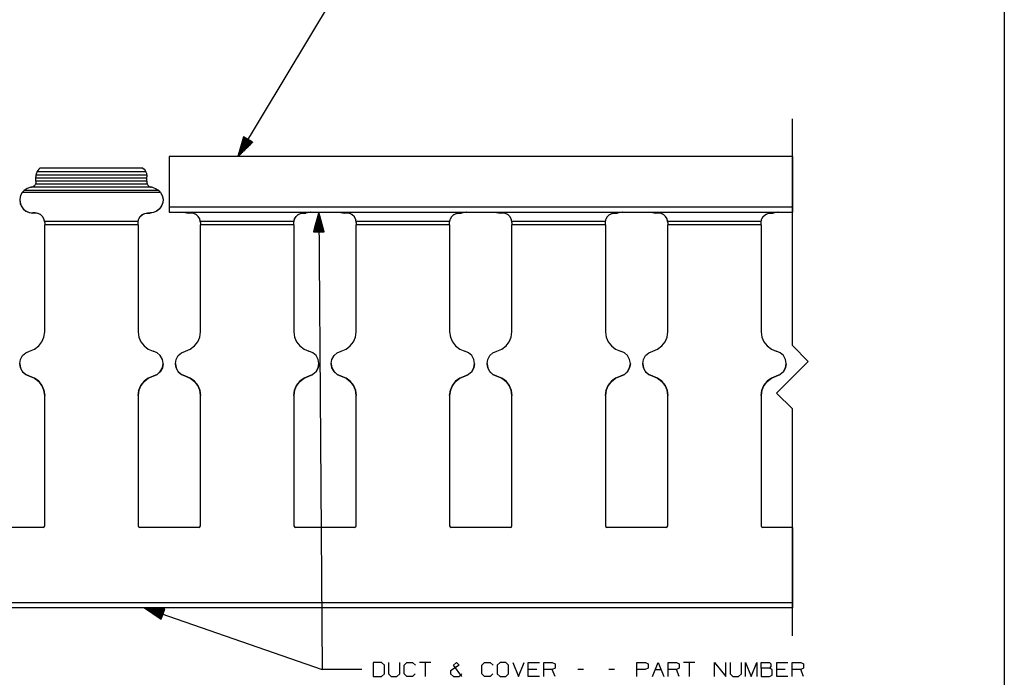
# Paper-space layout 'Layout1' of a CAD drawing. Extents: x 0.6 to 16.4, y 0.4 to 10.6.
# Drawn here: x 10.1 to 16.4, y 2.8 to 7 of the extents above; entities that cross this region are included whole.
import ezdxf

# ---------------------------------------------------------------- set-up
doc = ezdxf.new("R2010")
doc.units = 0
doc.header["$MEASUREMENT"] = 0
doc.layers.add('1', color=7, linetype='Continuous')

psp = doc.layouts.get("Layout1")

# ---------------------------------------------------------------- linework, layer by layer
at = {"layer": '1', "color": 7, "linetype": 'Continuous'}
for p, q in [((16.369932, 10.641915), (16.369932, 0.440085)), ((16.369932, 8.393945), (16.369932, 0.440085)), ((11.52791, 6.133169), (12.391024, 7.570655)), ((15.030964, 4.939619), (15.030964, 6.37218)), ((11.563541, 6.257577), (11.52791, 6.133169)), ((11.52791, 6.133169), (11.620972, 6.223094)), ((11.591399, 6.24085), (11.528974, 6.136884)), ((11.593114, 6.23982), (11.530688, 6.135854)), ((11.589684, 6.241879), (11.531101, 6.144312)), ((11.58797, 6.242909), (11.533229, 6.151741)), ((11.586255, 6.243939), (11.535357, 6.15917)), ((11.594829, 6.238791), (11.536245, 6.141224)), ((11.58454, 6.244968), (11.537484, 6.166598)), ((11.582826, 6.245998), (11.539612, 6.174027)), ((11.581111, 6.247027), (11.541739, 6.181456)), ((11.596542, 6.237761), (11.541802, 6.146594)), ((11.579396, 6.248057), (11.543867, 6.188885)), ((11.577682, 6.249086), (11.545995, 6.196313)), ((11.598257, 6.236732), (11.547359, 6.151963)), ((11.575967, 6.250116), (11.548122, 6.203742)), ((11.574252, 6.251145), (11.55025, 6.211171)), ((11.572537, 6.252175), (11.552378, 6.2186)), ((11.599972, 6.235703), (11.552917, 6.157333)), ((11.570823, 6.253205), (11.554505, 6.226028)), ((11.569108, 6.254234), (11.556633, 6.233457)), ((11.601686, 6.234673), (11.558474, 6.162703)), ((11.567393, 6.255264), (11.558761, 6.240886)), ((11.565679, 6.256293), (11.560888, 6.248314)), ((11.563964, 6.257323), (11.563016, 6.255744)), ((11.563964, 6.257323), (11.563016, 6.255744)), ((11.620972, 6.223094), (11.563541, 6.257577)), ((11.603401, 6.233644), (11.564031, 6.168072)), ((11.605116, 6.232614), (11.569587, 6.173442)), ((11.606831, 6.231585), (11.575144, 6.178811)), ((11.608545, 6.230555), (11.580701, 6.184181)), ((11.61026, 6.229525), (11.586258, 6.18955)), ((11.611975, 6.228496), (11.591815, 6.19492)), ((11.613689, 6.227466), (11.597372, 6.20029)), ((11.615404, 6.226437), (11.602929, 6.205659)), ((11.617119, 6.225407), (11.608486, 6.211029)), ((11.618834, 6.224378), (11.614042, 6.216399)), ((11.620548, 6.223348), (11.619599, 6.221768)), ((11.620548, 6.223348), (11.619599, 6.221768)), ((15.030951, 6.133169), (11.09495, 6.133169)), ((11.09495, 6.133169), (11.09495, 5.814271)), ((15.030951, 6.133169), (15.030951, 5.814271)), ((10.258689, 6.035243), (10.257452, 6.032427)), ((10.259031, 6.035959), (10.258689, 6.035243)), ((10.26414, 6.044696), (10.259031, 6.035959)), ((10.946869, 6.035959), (10.259031, 6.035959)), ((10.270471, 6.052665), (10.26414, 6.044696)), ((10.277902, 6.059711), (10.270471, 6.052665)), ((10.278461, 6.06015), (10.277902, 6.059711)), ((10.927999, 6.059711), (10.277902, 6.059711)), ((10.927439, 6.06015), (10.278461, 6.06015)), ((10.927439, 6.06015), (10.927999, 6.059711)), ((10.927999, 6.059711), (10.93543, 6.052665)), ((10.93543, 6.052665), (10.94176, 6.044696)), ((10.94176, 6.044696), (10.946869, 6.035959)), ((10.946869, 6.035959), (10.947211, 6.035243)), ((10.947211, 6.035243), (10.948448, 6.032427)), ((10.252146, 6.010313), (10.251895, 6.004198)), ((10.251895, 5.997372), (10.251895, 6.004198)), ((10.954005, 5.997372), (10.251895, 5.997372)), ((10.251895, 5.98482), (10.251895, 5.997372)), ((10.251895, 5.977729), (10.251895, 5.98482)), ((10.954005, 5.977729), (10.251895, 5.977729)), ((10.251895, 5.977729), (10.251895, 5.969972)), ((10.252895, 6.016387), (10.252146, 6.010313)), ((10.253954, 6.02162), (10.252895, 6.016387)), ((10.953005, 6.016387), (10.252895, 6.016387)), ((10.255744, 6.027856), (10.253954, 6.02162)), ((10.257452, 6.032427), (10.255744, 6.027856)), ((10.948448, 6.032427), (10.950156, 6.027856)), ((10.950156, 6.027856), (10.951946, 6.02162)), ((10.951946, 6.02162), (10.953005, 6.016387)), ((10.953005, 6.016387), (10.953754, 6.010313)), ((10.953754, 6.010313), (10.954005, 6.004198)), ((10.954005, 5.997372), (10.954005, 6.004198)), ((10.954005, 5.98482), (10.954005, 5.997372)), ((10.954005, 5.977729), (10.954005, 5.98482)), ((10.954005, 5.977729), (10.954005, 5.969972)), ((10.165997, 5.906369), (10.168738, 5.909907)), ((10.168738, 5.909907), (10.175054, 5.916791)), ((10.175054, 5.916791), (10.178031, 5.919551)), ((10.197532, 5.93233), (10.178031, 5.919551)), ((11.027869, 5.919551), (10.178031, 5.919551)), ((10.219843, 5.939096), (10.197532, 5.93233)), ((10.219843, 5.939096), (10.224713, 5.939692)), ((10.986057, 5.939096), (10.219843, 5.939096)), ((10.230315, 5.940753), (10.224713, 5.939692)), ((10.237403, 5.943855), (10.230315, 5.940753)), ((10.242434, 5.947669), (10.237403, 5.943855)), ((10.246024, 5.951719), (10.242434, 5.947669)), ((10.248422, 5.955559), (10.246024, 5.951719)), ((10.249677, 5.958285), (10.248422, 5.955559)), ((10.249852, 5.958739), (10.249677, 5.958285)), ((10.251895, 5.969972), (10.249852, 5.958739)), ((10.956048, 5.958739), (10.249852, 5.958739)), ((10.954005, 5.969972), (10.956048, 5.958739)), ((10.956048, 5.958739), (10.956196, 5.958355)), ((10.956196, 5.958355), (10.957426, 5.955659)), ((10.957426, 5.955659), (10.95979, 5.951837)), ((10.95979, 5.951837), (10.963346, 5.947783)), ((10.963346, 5.947783), (10.968327, 5.943958)), ((10.968327, 5.943958), (10.975347, 5.940823)), ((10.975347, 5.940823), (10.981187, 5.939692)), ((10.986057, 5.939096), (10.981187, 5.939692)), ((10.986057, 5.939096), (11.008368, 5.93233)), ((11.008368, 5.93233), (11.027869, 5.919551)), ((11.035093, 5.912337), (11.027869, 5.919551)), ((11.039904, 5.906369), (11.035093, 5.912337)), ((10.15032, 5.858504), (10.15032, 5.857704)), ((10.15032, 5.857702), (10.153111, 5.836648)), ((10.155401, 5.886711), (10.150577, 5.864933)), ((10.150577, 5.864933), (10.151886, 5.842672)), ((10.165997, 5.906369), (10.155401, 5.886711)), ((11.039904, 5.906369), (10.165997, 5.906369)), ((11.039904, 5.906369), (11.050499, 5.886711)), ((11.050499, 5.886711), (11.055324, 5.864933)), ((11.05558, 5.857702), (11.05279, 5.836648)), ((11.055324, 5.864933), (11.054014, 5.842672)), ((11.05558, 5.857704), (11.05558, 5.858504)), ((10.151886, 5.842672), (10.159231, 5.821601)), ((10.153111, 5.836648), (10.161292, 5.817029)), ((10.159231, 5.821601), (10.17206, 5.803303)), ((10.161292, 5.817029), (10.174306, 5.800183)), ((10.17206, 5.803303), (10.189409, 5.789153)), ((10.174306, 5.800183), (10.191265, 5.787256)), ((10.189409, 5.789153), (10.209974, 5.780214)), ((10.191265, 5.787256), (10.211016, 5.779129)), ((11.014635, 5.787256), (10.994884, 5.779129)), ((11.016491, 5.789153), (10.995926, 5.780214)), ((11.031594, 5.800183), (11.014635, 5.787256)), ((11.03384, 5.803303), (11.016491, 5.789153)), ((11.044608, 5.817029), (11.031594, 5.800183)), ((11.046669, 5.821601), (11.03384, 5.803303)), ((11.05279, 5.836648), (11.044608, 5.817029)), ((11.054014, 5.842672), (11.046669, 5.821601)), ((15.030951, 5.814271), (11.09495, 5.814271)), ((11.09495, 5.814271), (11.09495, 5.798524)), ((11.09495, 5.798524), (11.09495, 5.786995)), ((11.09495, 5.786995), (11.09495, 5.782775)), ((15.030951, 5.814271), (15.030951, 5.798524)), ((15.030951, 5.798524), (15.030951, 5.786995)), ((15.030951, 5.786995), (15.030951, 5.782775)), ((10.209974, 5.780214), (10.23221, 5.777158)), ((10.211016, 5.779129), (10.23221, 5.776358)), ((10.247958, 5.777158), (10.23221, 5.777158)), ((10.23221, 5.776358), (10.23221, 5.777158)), ((10.247958, 5.776358), (10.23221, 5.776358)), ((10.265401, 5.774576), (10.247958, 5.777158)), ((10.247958, 5.776358), (10.247958, 5.777158)), ((10.26645, 5.773448), (10.247958, 5.776358)), ((10.281329, 5.767056), (10.265401, 5.774576)), ((10.283133, 5.765005), (10.26645, 5.773448)), ((10.294359, 5.755251), (10.281329, 5.767056)), ((10.296371, 5.751853), (10.283133, 5.765005)), ((10.30336, 5.740185), (10.294359, 5.755251)), ((10.304872, 5.735282), (10.296371, 5.751853)), ((10.307548, 5.723168), (10.30336, 5.740185)), ((10.3078, 5.716913), (10.304872, 5.735282)), ((10.898353, 5.723168), (10.307548, 5.723168)), ((10.307786, 5.71901), (10.307548, 5.723168)), ((10.8981, 5.716913), (10.901029, 5.735282)), ((10.898114, 5.71901), (10.898353, 5.723168)), ((10.898353, 5.723168), (10.902541, 5.740185)), ((10.901029, 5.735282), (10.909529, 5.751853)), ((10.902541, 5.740185), (10.911541, 5.755251)), ((10.909529, 5.751853), (10.922768, 5.765005)), ((10.911541, 5.755251), (10.924571, 5.767056)), ((10.922768, 5.765005), (10.93945, 5.773448)), ((10.924571, 5.767056), (10.940499, 5.774576)), ((10.93945, 5.773448), (10.957942, 5.776358)), ((10.940499, 5.774576), (10.957942, 5.777158)), ((10.957942, 5.777158), (10.97369, 5.777158)), ((10.957942, 5.776358), (10.957942, 5.777158)), ((10.957942, 5.776358), (10.97369, 5.776358)), ((10.995926, 5.780214), (10.97369, 5.777158)), ((10.994884, 5.779129), (10.97369, 5.776358)), ((10.97369, 5.776358), (10.97369, 5.777158)), ((11.09495, 5.782775), (15.030951, 5.782775)), ((11.184328, 5.782776), (11.21621, 5.776358)), ((11.186304, 5.782776), (11.21621, 5.777158)), ((11.231958, 5.777158), (11.21621, 5.777158)), ((11.21621, 5.776358), (11.21621, 5.777158)), ((11.231958, 5.776358), (11.21621, 5.776358)), ((11.249401, 5.774576), (11.231958, 5.777158)), ((11.231958, 5.776358), (11.231958, 5.777158)), ((11.25045, 5.773448), (11.231958, 5.776358)), ((11.265329, 5.767056), (11.249401, 5.774576)), ((11.267133, 5.765005), (11.25045, 5.773448)), ((11.278359, 5.755251), (11.265329, 5.767056)), ((11.280372, 5.751853), (11.267133, 5.765005)), ((11.287359, 5.740185), (11.278359, 5.755251)), ((11.288872, 5.735282), (11.280372, 5.751853)), ((11.291548, 5.723168), (11.287359, 5.740185)), ((11.2918, 5.716913), (11.288872, 5.735282)), ((11.882352, 5.723168), (11.291548, 5.723168)), ((11.291786, 5.71901), (11.291548, 5.723168)), ((11.8821, 5.716913), (11.885029, 5.735282)), ((11.882114, 5.71901), (11.882352, 5.723168)), ((11.882352, 5.723168), (11.88654, 5.740185)), ((11.885029, 5.735282), (11.893529, 5.751853)), ((11.88654, 5.740185), (11.895541, 5.755251)), ((11.893529, 5.751853), (11.906768, 5.765005)), ((11.895541, 5.755251), (11.90857, 5.767056)), ((11.906768, 5.765005), (11.92345, 5.773448)), ((11.90857, 5.767056), (11.924499, 5.774576)), ((11.92345, 5.773448), (11.941942, 5.776358)), ((11.924499, 5.774576), (11.941942, 5.777158)), ((11.941942, 5.777158), (11.95769, 5.777158)), ((11.941942, 5.776358), (11.941942, 5.777158)), ((11.941942, 5.776358), (11.95769, 5.776358)), ((11.987597, 5.782776), (11.95769, 5.777158)), ((11.989572, 5.782776), (11.95769, 5.776358)), ((11.95769, 5.776358), (11.95769, 5.777158)), ((12.03959, 5.782775), (12.007006, 5.657536)), ((12.025498, 5.65767), (12.024997, 5.726687)), ((12.027498, 5.657684), (12.026943, 5.734166)), ((12.029498, 5.657699), (12.028889, 5.741644)), ((12.031499, 5.657713), (12.030834, 5.749123)), ((12.033499, 5.657728), (12.03278, 5.756601)), ((12.035499, 5.657743), (12.034726, 5.76408)), ((12.037498, 5.657757), (12.036672, 5.771558)), ((12.039498, 5.657772), (12.038617, 5.779037)), ((12.03959, 5.782775), (12.060579, 2.893901)), ((12.073991, 5.658022), (12.03959, 5.782775)), ((12.041498, 5.657786), (12.040617, 5.779051)), ((12.043498, 5.657801), (12.042671, 5.771602)), ((12.045498, 5.657815), (12.044725, 5.764152)), ((12.047498, 5.65783), (12.04678, 5.756703)), ((12.049498, 5.657844), (12.048834, 5.749253)), ((12.051498, 5.657859), (12.050888, 5.741804)), ((12.053498, 5.657873), (12.052942, 5.734354)), ((12.055498, 5.657888), (12.054996, 5.726905)), ((12.168328, 5.782776), (12.20021, 5.776358)), ((12.170304, 5.782776), (12.20021, 5.777158)), ((12.215958, 5.777158), (12.20021, 5.777158)), ((12.20021, 5.776358), (12.20021, 5.777158)), ((12.215958, 5.776358), (12.20021, 5.776358)), ((12.233401, 5.774576), (12.215958, 5.777158)), ((12.215958, 5.776358), (12.215958, 5.777158)), ((12.23445, 5.773448), (12.215958, 5.776358)), ((12.24933, 5.767056), (12.233401, 5.774576)), ((12.251132, 5.765005), (12.23445, 5.773448)), ((12.26236, 5.755251), (12.24933, 5.767056)), ((12.264372, 5.751853), (12.251132, 5.765005)), ((12.271359, 5.740185), (12.26236, 5.755251)), ((12.272872, 5.735282), (12.264372, 5.751853)), ((12.275548, 5.723168), (12.271359, 5.740185)), ((12.275801, 5.716913), (12.272872, 5.735282)), ((12.866352, 5.723168), (12.275548, 5.723168)), ((12.275786, 5.71901), (12.275548, 5.723168)), ((12.866099, 5.716913), (12.869029, 5.735282)), ((12.866114, 5.71901), (12.866352, 5.723168)), ((12.866352, 5.723168), (12.870541, 5.740185)), ((12.869029, 5.735282), (12.877529, 5.751853)), ((12.870541, 5.740185), (12.87954, 5.755251)), ((12.877529, 5.751853), (12.890768, 5.765005)), ((12.87954, 5.755251), (12.89257, 5.767056)), ((12.890768, 5.765005), (12.90745, 5.773448)), ((12.89257, 5.767056), (12.908499, 5.774576)), ((12.90745, 5.773448), (12.925942, 5.776358)), ((12.908499, 5.774576), (12.925942, 5.777158)), ((12.925942, 5.777158), (12.94169, 5.777158)), ((12.925942, 5.776358), (12.925942, 5.777158)), ((12.925942, 5.776358), (12.94169, 5.776358)), ((12.971596, 5.782776), (12.94169, 5.777158)), ((12.973572, 5.782776), (12.94169, 5.776358)), ((12.94169, 5.776358), (12.94169, 5.777158)), ((13.152328, 5.782776), (13.18421, 5.776358)), ((13.154305, 5.782776), (13.18421, 5.777158)), ((13.199958, 5.777158), (13.18421, 5.777158)), ((13.18421, 5.776358), (13.18421, 5.777158)), ((13.199958, 5.776358), (13.18421, 5.776358)), ((13.217402, 5.774576), (13.199958, 5.777158)), ((13.199958, 5.776358), (13.199958, 5.777158)), ((13.218451, 5.773448), (13.199958, 5.776358)), ((13.23333, 5.767056), (13.217402, 5.774576)), ((13.235132, 5.765005), (13.218451, 5.773448)), ((13.24636, 5.755251), (13.23333, 5.767056)), ((13.248371, 5.751853), (13.235132, 5.765005)), ((13.25536, 5.740185), (13.24636, 5.755251)), ((13.256871, 5.735282), (13.248371, 5.751853)), ((13.259548, 5.723168), (13.25536, 5.740185)), ((13.259801, 5.716913), (13.256871, 5.735282)), ((13.850352, 5.723168), (13.259548, 5.723168)), ((13.259787, 5.71901), (13.259548, 5.723168)), ((13.8501, 5.716913), (13.853028, 5.735282)), ((13.850114, 5.71901), (13.850352, 5.723168)), ((13.850352, 5.723168), (13.854541, 5.740185)), ((13.853028, 5.735282), (13.861528, 5.751853)), ((13.854541, 5.740185), (13.863541, 5.755251)), ((13.861528, 5.751853), (13.874767, 5.765005)), ((13.863541, 5.755251), (13.876571, 5.767056)), ((13.874767, 5.765005), (13.89145, 5.773448)), ((13.876571, 5.767056), (13.892499, 5.774576)), ((13.89145, 5.773448), (13.909943, 5.776358)), ((13.892499, 5.774576), (13.909943, 5.777158)), ((13.909943, 5.777158), (13.925691, 5.777158)), ((13.909943, 5.776358), (13.909943, 5.777158)), ((13.909943, 5.776358), (13.925691, 5.776358)), ((13.955596, 5.782776), (13.925691, 5.777158)), ((13.957572, 5.782776), (13.925691, 5.776358)), ((13.925691, 5.776358), (13.925691, 5.777158)), ((14.136328, 5.782776), (14.16821, 5.776358)), ((14.138304, 5.782776), (14.16821, 5.777158)), ((14.183958, 5.777158), (14.16821, 5.777158)), ((14.16821, 5.776358), (14.16821, 5.777158)), ((14.183958, 5.776358), (14.16821, 5.776358)), ((14.201401, 5.774576), (14.183958, 5.777158)), ((14.183958, 5.776358), (14.183958, 5.777158)), ((14.202451, 5.773448), (14.183958, 5.776358)), ((14.217329, 5.767056), (14.201401, 5.774576)), ((14.219132, 5.765005), (14.202451, 5.773448)), ((14.230359, 5.755251), (14.217329, 5.767056)), ((14.232371, 5.751853), (14.219132, 5.765005)), ((14.23936, 5.740185), (14.230359, 5.755251)), ((14.240871, 5.735282), (14.232371, 5.751853)), ((14.243548, 5.723168), (14.23936, 5.740185)), ((14.2438, 5.716913), (14.240871, 5.735282)), ((14.834352, 5.723168), (14.243548, 5.723168)), ((14.243786, 5.71901), (14.243548, 5.723168)), ((14.8341, 5.716913), (14.837029, 5.735282)), ((14.834114, 5.71901), (14.834352, 5.723168)), ((14.834352, 5.723168), (14.838541, 5.740185)), ((14.837029, 5.735282), (14.845529, 5.751853)), ((14.838541, 5.740185), (14.847541, 5.755251)), ((14.845529, 5.751853), (14.858768, 5.765005)), ((14.847541, 5.755251), (14.860571, 5.767056)), ((14.858768, 5.765005), (14.87545, 5.773448)), ((14.860571, 5.767056), (14.876499, 5.774576)), ((14.87545, 5.773448), (14.893942, 5.776358)), ((14.876499, 5.774576), (14.893942, 5.777158)), ((14.893942, 5.777158), (14.90969, 5.777158)), ((14.893942, 5.776358), (14.893942, 5.777158)), ((14.893942, 5.776358), (14.90969, 5.776358)), ((14.939596, 5.782776), (14.90969, 5.777158)), ((14.941572, 5.782776), (14.90969, 5.776358)), ((14.90969, 5.776358), (14.90969, 5.777158)), ((10.3078, 5.717705), (10.307786, 5.71901)), ((10.3078, 5.717705), (10.3078, 5.710473)), ((10.3078, 5.710473), (10.3078, 5.702735)), ((10.8981, 5.702735), (10.3078, 5.702735)), ((10.3078, 5.026389), (10.3078, 5.702735)), ((10.8981, 5.717705), (10.898114, 5.71901)), ((10.8981, 5.710473), (10.8981, 5.717705)), ((10.8981, 5.702735), (10.8981, 5.710473)), ((10.8981, 5.702735), (10.8981, 5.026389)), ((11.2918, 5.717705), (11.291786, 5.71901)), ((11.2918, 5.717705), (11.2918, 5.710473)), ((11.2918, 5.710473), (11.2918, 5.702735)), ((11.8821, 5.702735), (11.2918, 5.702735)), ((11.2918, 5.026389), (11.2918, 5.702735)), ((11.8821, 5.717705), (11.882114, 5.71901)), ((11.8821, 5.710473), (11.8821, 5.717705)), ((11.8821, 5.702735), (11.8821, 5.710473)), ((11.8821, 5.702735), (11.8821, 5.026389)), ((12.0095, 5.657554), (12.009432, 5.66686)), ((12.011499, 5.657568), (12.011377, 5.674338)), ((12.013499, 5.657583), (12.013323, 5.681817)), ((12.015499, 5.657597), (12.015268, 5.689295)), ((12.017499, 5.657612), (12.017215, 5.696774)), ((12.019499, 5.657626), (12.01916, 5.704252)), ((12.021499, 5.657641), (12.021106, 5.71173)), ((12.023499, 5.657655), (12.023051, 5.719209)), ((12.057498, 5.657902), (12.057051, 5.719456)), ((12.059498, 5.657917), (12.059105, 5.712007)), ((12.061498, 5.657931), (12.061159, 5.704557)), ((12.063498, 5.657946), (12.063213, 5.697108)), ((12.065497, 5.65796), (12.065268, 5.689658)), ((12.067497, 5.657975), (12.067322, 5.682209)), ((12.069497, 5.65799), (12.069376, 5.674759)), ((12.071498, 5.658004), (12.07143, 5.66731)), ((12.275801, 5.717705), (12.275786, 5.71901)), ((12.275801, 5.717705), (12.275801, 5.710473)), ((12.275801, 5.710473), (12.275801, 5.702735)), ((12.866099, 5.702735), (12.275801, 5.702735)), ((12.275801, 5.026389), (12.275801, 5.702735)), ((12.866099, 5.717705), (12.866114, 5.71901)), ((12.866099, 5.710473), (12.866099, 5.717705)), ((12.866099, 5.702735), (12.866099, 5.710473)), ((12.866099, 5.702735), (12.866099, 5.026389)), ((13.259801, 5.717705), (13.259787, 5.71901)), ((13.259801, 5.717705), (13.259801, 5.710473)), ((13.259801, 5.710473), (13.259801, 5.702735)), ((13.8501, 5.702735), (13.259801, 5.702735)), ((13.259801, 5.026389), (13.259801, 5.702735)), ((13.8501, 5.717705), (13.850114, 5.71901)), ((13.8501, 5.710473), (13.8501, 5.717705)), ((13.8501, 5.702735), (13.8501, 5.710473)), ((13.8501, 5.702735), (13.8501, 5.026389)), ((14.2438, 5.717705), (14.243786, 5.71901)), ((14.2438, 5.717705), (14.2438, 5.710473)), ((14.2438, 5.710473), (14.2438, 5.702735)), ((14.8341, 5.702735), (14.2438, 5.702735)), ((14.2438, 5.026389), (14.2438, 5.702735)), ((14.8341, 5.717705), (14.834114, 5.71901)), ((14.8341, 5.710473), (14.8341, 5.717705)), ((14.8341, 5.702735), (14.8341, 5.710473)), ((14.8341, 5.702735), (14.8341, 5.026389)), ((12.007006, 5.657536), (12.073991, 5.658022)), ((12.007499, 5.657539), (12.007485, 5.659381)), ((12.007499, 5.657539), (12.007485, 5.659381)), ((12.073498, 5.658019), (12.073484, 5.659861)), ((12.073498, 5.658019), (12.073484, 5.659861)), ((10.290534, 4.962999), (10.303407, 4.993539)), ((10.303407, 4.993539), (10.3078, 5.026389)), ((10.8981, 5.026389), (10.902493, 4.993539)), ((10.902493, 4.993539), (10.915366, 4.962999)), ((11.274534, 4.962999), (11.287407, 4.993539)), ((11.287407, 4.993539), (11.2918, 5.026389)), ((11.8821, 5.026389), (11.886494, 4.993539)), ((11.886494, 4.993539), (11.899366, 4.962999)), ((12.258533, 4.962999), (12.271406, 4.993539)), ((12.271406, 4.993539), (12.275801, 5.026389)), ((12.866099, 5.026389), (12.870494, 4.993539)), ((12.870494, 4.993539), (12.883367, 4.962999)), ((13.242534, 4.962999), (13.255406, 4.993539)), ((13.255406, 4.993539), (13.259801, 5.026389)), ((13.8501, 5.026389), (13.854494, 4.993539)), ((13.854494, 4.993539), (13.867367, 4.962999)), ((14.226534, 4.962999), (14.239407, 4.993539)), ((14.239407, 4.993539), (14.2438, 5.026389)), ((14.8341, 5.026389), (14.838493, 4.993539)), ((14.838493, 4.993539), (14.851366, 4.962999)), ((10.212653, 4.90501), (10.243504, 4.917121)), ((10.243504, 4.917121), (10.270087, 4.936915)), ((10.270087, 4.936915), (10.290534, 4.962999)), ((10.915366, 4.962999), (10.935813, 4.936915)), ((10.935813, 4.936915), (10.962397, 4.917121)), ((10.962397, 4.917121), (10.993247, 4.90501)), ((11.196653, 4.90501), (11.227504, 4.917121)), ((11.227504, 4.917121), (11.254087, 4.936915)), ((11.254087, 4.936915), (11.274534, 4.962999)), ((11.899366, 4.962999), (11.919813, 4.936915)), ((11.919813, 4.936915), (11.946397, 4.917121)), ((11.946397, 4.917121), (11.977247, 4.90501)), ((12.180653, 4.90501), (12.211504, 4.917121)), ((12.211504, 4.917121), (12.238087, 4.936915)), ((12.238087, 4.936915), (12.258533, 4.962999)), ((12.883367, 4.962999), (12.903813, 4.936915)), ((12.903813, 4.936915), (12.930396, 4.917121)), ((12.930396, 4.917121), (12.961247, 4.90501)), ((13.164653, 4.90501), (13.195504, 4.917121)), ((13.195504, 4.917121), (13.222087, 4.936915)), ((13.222087, 4.936915), (13.242534, 4.962999)), ((13.867367, 4.962999), (13.887814, 4.936915)), ((13.887814, 4.936915), (13.914396, 4.917121)), ((13.914396, 4.917121), (13.945248, 4.90501)), ((14.148653, 4.90501), (14.179503, 4.917121)), ((14.179503, 4.917121), (14.206087, 4.936915)), ((14.206087, 4.936915), (14.226534, 4.962999)), ((14.851366, 4.962999), (14.871813, 4.936915)), ((14.871813, 4.936915), (14.898396, 4.917121)), ((14.898396, 4.917121), (14.929247, 4.90501)), ((15.030964, 4.939619), (15.130964, 4.839619)), ((10.15032, 4.825491), (10.154803, 4.852213)), ((10.154803, 4.852213), (10.167761, 4.876009)), ((10.167761, 4.876009), (10.187775, 4.894275)), ((10.187775, 4.894275), (10.212653, 4.90501)), ((11.018126, 4.894275), (10.993247, 4.90501)), ((11.038139, 4.876009), (11.018126, 4.894275)), ((11.051097, 4.852213), (11.038139, 4.876009)), ((11.05558, 4.825491), (11.051097, 4.852213)), ((11.13432, 4.825491), (11.138803, 4.852213)), ((11.138803, 4.852213), (11.15176, 4.876009)), ((11.15176, 4.876009), (11.171774, 4.894275)), ((11.171774, 4.894275), (11.196653, 4.90501)), ((12.002126, 4.894275), (11.977247, 4.90501)), ((12.02214, 4.876009), (12.002126, 4.894275)), ((12.035097, 4.852213), (12.02214, 4.876009)), ((12.03958, 4.825491), (12.035097, 4.852213)), ((12.11832, 4.825491), (12.122803, 4.852213)), ((12.122803, 4.852213), (12.13576, 4.876009)), ((12.13576, 4.876009), (12.155774, 4.894275)), ((12.155774, 4.894275), (12.180653, 4.90501)), ((12.986126, 4.894275), (12.961247, 4.90501)), ((13.00614, 4.876009), (12.986126, 4.894275)), ((13.019097, 4.852213), (13.00614, 4.876009)), ((13.02358, 4.825491), (13.019097, 4.852213)), ((13.10232, 4.825491), (13.106803, 4.852213)), ((13.106803, 4.852213), (13.119761, 4.876009)), ((13.119761, 4.876009), (13.139774, 4.894275)), ((13.139774, 4.894275), (13.164653, 4.90501)), ((13.970126, 4.894275), (13.945248, 4.90501)), ((13.99014, 4.876009), (13.970126, 4.894275)), ((14.003098, 4.852213), (13.99014, 4.876009)), ((14.00758, 4.825491), (14.003098, 4.852213)), ((14.08632, 4.825491), (14.090803, 4.852213)), ((14.090803, 4.852213), (14.103761, 4.876009)), ((14.103761, 4.876009), (14.123775, 4.894275)), ((14.123775, 4.894275), (14.148653, 4.90501)), ((14.954126, 4.894275), (14.929247, 4.90501)), ((14.974139, 4.876009), (14.954126, 4.894275)), ((14.987097, 4.852213), (14.974139, 4.876009)), ((14.99158, 4.825491), (14.987097, 4.852213)), ((10.15032, 4.825491), (10.15032, 4.824891)), ((10.154803, 4.79877), (10.15032, 4.825491)), ((10.15032, 4.824891), (10.154803, 4.79817)), ((10.167761, 4.774973), (10.154803, 4.79877)), ((10.154803, 4.79817), (10.167761, 4.774373)), ((11.038139, 4.774973), (11.051097, 4.79877)), ((11.051097, 4.79817), (11.038139, 4.774373)), ((11.051097, 4.79877), (11.05558, 4.825491)), ((11.05558, 4.824891), (11.051097, 4.79817)), ((11.05558, 4.824891), (11.05558, 4.825491)), ((11.13432, 4.825491), (11.13432, 4.824891)), ((11.138803, 4.79877), (11.13432, 4.825491)), ((11.13432, 4.824891), (11.138803, 4.79817)), ((11.15176, 4.774973), (11.138803, 4.79877)), ((11.138803, 4.79817), (11.15176, 4.774373)), ((12.02214, 4.774973), (12.035097, 4.79877)), ((12.035097, 4.79817), (12.02214, 4.774373)), ((12.035097, 4.79877), (12.03958, 4.825491)), ((12.03958, 4.824891), (12.035097, 4.79817)), ((12.03958, 4.824891), (12.03958, 4.825491)), ((12.11832, 4.825491), (12.11832, 4.824891)), ((12.122803, 4.79877), (12.11832, 4.825491)), ((12.11832, 4.824891), (12.122803, 4.79817)), ((12.13576, 4.774973), (12.122803, 4.79877)), ((12.122803, 4.79817), (12.13576, 4.774373)), ((13.00614, 4.774973), (13.019097, 4.79877)), ((13.019097, 4.79817), (13.00614, 4.774373)), ((13.019097, 4.79877), (13.02358, 4.825491)), ((13.02358, 4.824891), (13.019097, 4.79817)), ((13.02358, 4.824891), (13.02358, 4.825491)), ((13.10232, 4.825491), (13.10232, 4.824891)), ((13.106803, 4.79877), (13.10232, 4.825491)), ((13.10232, 4.824891), (13.106803, 4.79817)), ((13.119761, 4.774973), (13.106803, 4.79877)), ((13.106803, 4.79817), (13.119761, 4.774373)), ((13.99014, 4.774973), (14.003098, 4.79877)), ((14.003098, 4.79817), (13.99014, 4.774373)), ((14.003098, 4.79877), (14.00758, 4.825491)), ((14.00758, 4.824891), (14.003098, 4.79817)), ((14.00758, 4.824891), (14.00758, 4.825491)), ((14.08632, 4.825491), (14.08632, 4.824891)), ((14.090803, 4.79877), (14.08632, 4.825491)), ((14.08632, 4.824891), (14.090803, 4.79817)), ((14.103761, 4.774973), (14.090803, 4.79877)), ((14.090803, 4.79817), (14.103761, 4.774373)), ((14.930964, 4.639618), (15.130964, 4.839619)), ((14.974139, 4.774973), (14.987097, 4.79877)), ((14.987097, 4.79817), (14.974139, 4.774373)), ((14.987097, 4.79877), (14.99158, 4.825491)), ((14.99158, 4.824891), (14.987097, 4.79817)), ((14.99158, 4.824891), (14.99158, 4.825491)), ((10.187775, 4.756708), (10.167761, 4.774973)), ((10.167761, 4.774373), (10.187775, 4.756108)), ((10.212653, 4.745974), (10.187775, 4.756708)), ((10.187775, 4.756108), (10.212653, 4.745373)), ((10.243504, 4.733862), (10.212653, 4.745974)), ((10.212653, 4.745373), (10.212653, 4.745974)), ((10.212653, 4.745373), (10.243504, 4.733262)), ((10.270087, 4.714068), (10.243504, 4.733862)), ((10.243504, 4.733262), (10.270087, 4.713468)), ((10.962397, 4.733862), (10.935813, 4.714068)), ((10.935813, 4.713468), (10.962397, 4.733262)), ((10.993247, 4.745974), (10.962397, 4.733862)), ((10.962397, 4.733262), (10.993247, 4.745373)), ((10.993247, 4.745974), (11.018126, 4.756708)), ((11.018126, 4.756108), (10.993247, 4.745373)), ((10.993247, 4.745373), (10.993247, 4.745974)), ((11.018126, 4.756708), (11.038139, 4.774973)), ((11.038139, 4.774373), (11.018126, 4.756108)), ((11.171774, 4.756708), (11.15176, 4.774973)), ((11.15176, 4.774373), (11.171774, 4.756108)), ((11.196653, 4.745974), (11.171774, 4.756708)), ((11.171774, 4.756108), (11.196653, 4.745373)), ((11.227504, 4.733862), (11.196653, 4.745974)), ((11.196653, 4.745373), (11.196653, 4.745974)), ((11.196653, 4.745373), (11.227504, 4.733262)), ((11.254087, 4.714068), (11.227504, 4.733862)), ((11.227504, 4.733262), (11.254087, 4.713468)), ((11.946397, 4.733862), (11.919813, 4.714068)), ((11.919813, 4.713468), (11.946397, 4.733262)), ((11.977247, 4.745974), (11.946397, 4.733862)), ((11.946397, 4.733262), (11.977247, 4.745373)), ((11.977247, 4.745974), (12.002126, 4.756708)), ((12.002126, 4.756108), (11.977247, 4.745373)), ((11.977247, 4.745373), (11.977247, 4.745974)), ((12.002126, 4.756708), (12.02214, 4.774973)), ((12.02214, 4.774373), (12.002126, 4.756108)), ((12.155774, 4.756708), (12.13576, 4.774973)), ((12.13576, 4.774373), (12.155774, 4.756108)), ((12.180653, 4.745974), (12.155774, 4.756708)), ((12.155774, 4.756108), (12.180653, 4.745373)), ((12.211504, 4.733862), (12.180653, 4.745974)), ((12.180653, 4.745373), (12.180653, 4.745974)), ((12.180653, 4.745373), (12.211504, 4.733262)), ((12.238087, 4.714068), (12.211504, 4.733862)), ((12.211504, 4.733262), (12.238087, 4.713468)), ((12.930396, 4.733862), (12.903813, 4.714068)), ((12.903813, 4.713468), (12.930396, 4.733262)), ((12.961247, 4.745974), (12.930396, 4.733862)), ((12.930396, 4.733262), (12.961247, 4.745373)), ((12.961247, 4.745974), (12.986126, 4.756708)), ((12.986126, 4.756108), (12.961247, 4.745373)), ((12.961247, 4.745373), (12.961247, 4.745974)), ((12.986126, 4.756708), (13.00614, 4.774973)), ((13.00614, 4.774373), (12.986126, 4.756108)), ((13.139774, 4.756708), (13.119761, 4.774973)), ((13.119761, 4.774373), (13.139774, 4.756108)), ((13.164653, 4.745974), (13.139774, 4.756708)), ((13.139774, 4.756108), (13.164653, 4.745373)), ((13.195504, 4.733862), (13.164653, 4.745974)), ((13.164653, 4.745373), (13.164653, 4.745974)), ((13.164653, 4.745373), (13.195504, 4.733262)), ((13.222087, 4.714068), (13.195504, 4.733862)), ((13.195504, 4.733262), (13.222087, 4.713468)), ((13.914396, 4.733862), (13.887814, 4.714068)), ((13.887814, 4.713468), (13.914396, 4.733262)), ((13.945248, 4.745974), (13.914396, 4.733862)), ((13.914396, 4.733262), (13.945248, 4.745373)), ((13.945248, 4.745974), (13.970126, 4.756708)), ((13.970126, 4.756108), (13.945248, 4.745373)), ((13.945248, 4.745373), (13.945248, 4.745974)), ((13.970126, 4.756708), (13.99014, 4.774973)), ((13.99014, 4.774373), (13.970126, 4.756108)), ((14.123775, 4.756708), (14.103761, 4.774973)), ((14.103761, 4.774373), (14.123775, 4.756108)), ((14.148653, 4.745974), (14.123775, 4.756708)), ((14.123775, 4.756108), (14.148653, 4.745373)), ((14.179503, 4.733862), (14.148653, 4.745974)), ((14.148653, 4.745373), (14.148653, 4.745974)), ((14.148653, 4.745373), (14.179503, 4.733262)), ((14.206087, 4.714068), (14.179503, 4.733862)), ((14.179503, 4.733262), (14.206087, 4.713468)), ((14.898396, 4.733862), (14.871813, 4.714068)), ((14.871813, 4.713468), (14.898396, 4.733262)), ((14.929247, 4.745974), (14.898396, 4.733862)), ((14.898396, 4.733262), (14.929247, 4.745373)), ((14.929247, 4.745974), (14.954126, 4.756708)), ((14.954126, 4.756108), (14.929247, 4.745373)), ((14.929247, 4.745373), (14.929247, 4.745974)), ((14.954126, 4.756708), (14.974139, 4.774973)), ((14.974139, 4.774373), (14.954126, 4.756108)), ((10.290534, 4.687984), (10.270087, 4.714068)), ((10.270087, 4.713468), (10.290534, 4.687384)), ((10.303407, 4.657444), (10.290534, 4.687984)), ((10.290534, 4.687384), (10.303407, 4.656844)), ((10.915366, 4.687984), (10.902493, 4.657444)), ((10.902493, 4.656844), (10.915366, 4.687384)), ((10.935813, 4.714068), (10.915366, 4.687984)), ((10.915366, 4.687384), (10.935813, 4.713468)), ((11.274534, 4.687984), (11.254087, 4.714068)), ((11.254087, 4.713468), (11.274534, 4.687384)), ((11.287407, 4.657444), (11.274534, 4.687984)), ((11.274534, 4.687384), (11.287407, 4.656844)), ((11.899366, 4.687984), (11.886494, 4.657444)), ((11.886494, 4.656844), (11.899366, 4.687384)), ((11.919813, 4.714068), (11.899366, 4.687984)), ((11.899366, 4.687384), (11.919813, 4.713468)), ((12.258533, 4.687984), (12.238087, 4.714068)), ((12.238087, 4.713468), (12.258533, 4.687384)), ((12.271406, 4.657444), (12.258533, 4.687984)), ((12.258533, 4.687384), (12.271406, 4.656844)), ((12.883367, 4.687984), (12.870494, 4.657444)), ((12.870494, 4.656844), (12.883367, 4.687384)), ((12.903813, 4.714068), (12.883367, 4.687984)), ((12.883367, 4.687384), (12.903813, 4.713468)), ((13.242534, 4.687984), (13.222087, 4.714068)), ((13.222087, 4.713468), (13.242534, 4.687384)), ((13.255406, 4.657444), (13.242534, 4.687984)), ((13.242534, 4.687384), (13.255406, 4.656844)), ((13.867367, 4.687984), (13.854494, 4.657444)), ((13.854494, 4.656844), (13.867367, 4.687384)), ((13.887814, 4.714068), (13.867367, 4.687984)), ((13.867367, 4.687384), (13.887814, 4.713468)), ((14.226534, 4.687984), (14.206087, 4.714068)), ((14.206087, 4.713468), (14.226534, 4.687384)), ((14.239407, 4.657444), (14.226534, 4.687984)), ((14.226534, 4.687384), (14.239407, 4.656844)), ((14.851366, 4.687984), (14.838493, 4.657444)), ((14.838493, 4.656844), (14.851366, 4.687384)), ((14.871813, 4.714068), (14.851366, 4.687984)), ((14.851366, 4.687384), (14.871813, 4.713468)), ((10.3078, 4.624594), (10.303407, 4.657444)), ((10.303407, 4.656844), (10.3078, 4.623994)), ((10.3078, 3.801363), (10.3078, 4.624594)), ((10.902493, 4.657444), (10.8981, 4.624594)), ((10.8981, 4.623994), (10.902493, 4.656844)), ((10.8981, 4.624594), (10.8981, 3.801363)), ((11.2918, 4.624594), (11.287407, 4.657444)), ((11.287407, 4.656844), (11.2918, 4.623994)), ((11.2918, 3.801363), (11.2918, 4.624594)), ((11.886494, 4.657444), (11.8821, 4.624594)), ((11.8821, 4.623994), (11.886494, 4.656844)), ((11.8821, 4.624594), (11.8821, 3.801363)), ((12.275801, 4.624594), (12.271406, 4.657444)), ((12.271406, 4.656844), (12.275801, 4.623994)), ((12.275801, 3.801363), (12.275801, 4.624594)), ((12.870494, 4.657444), (12.866099, 4.624594)), ((12.866099, 4.623994), (12.870494, 4.656844)), ((12.866099, 4.624594), (12.866099, 3.801363)), ((13.259801, 4.624594), (13.255406, 4.657444)), ((13.255406, 4.656844), (13.259801, 4.623994)), ((13.259801, 3.801363), (13.259801, 4.624594)), ((13.854494, 4.657444), (13.8501, 4.624594)), ((13.8501, 4.623994), (13.854494, 4.656844)), ((13.8501, 4.624594), (13.8501, 3.801363)), ((14.2438, 4.624594), (14.239407, 4.657444)), ((14.239407, 4.656844), (14.2438, 4.623994)), ((14.2438, 3.801363), (14.2438, 4.624594)), ((14.838493, 4.657444), (14.8341, 4.624594)), ((14.8341, 4.623994), (14.838493, 4.656844)), ((14.8341, 4.624594), (14.8341, 3.801363)), ((14.930964, 4.639618), (15.030964, 4.539618)), ((15.030964, 3.107058), (15.030964, 4.539618)), ((10.297958, 3.791521), (10.304917, 3.794404)), ((10.304917, 3.794404), (10.3078, 3.801363)), ((10.8981, 3.801363), (10.900983, 3.794404)), ((10.900983, 3.794404), (10.907942, 3.791521)), ((11.281958, 3.791521), (11.288918, 3.794404)), ((11.288918, 3.794404), (11.2918, 3.801363)), ((11.8821, 3.801363), (11.884982, 3.794404)), ((11.884982, 3.794404), (11.891942, 3.791521)), ((12.265958, 3.791521), (12.272918, 3.794404)), ((12.272918, 3.794404), (12.275801, 3.801363)), ((12.866099, 3.801363), (12.868982, 3.794404)), ((12.868982, 3.794404), (12.875942, 3.791521)), ((13.249958, 3.791521), (13.256918, 3.794404)), ((13.256918, 3.794404), (13.259801, 3.801363)), ((13.8501, 3.801363), (13.852983, 3.794404)), ((13.852983, 3.794404), (13.859942, 3.791521)), ((14.233958, 3.791521), (14.240918, 3.794404)), ((14.240918, 3.794404), (14.2438, 3.801363)), ((14.8341, 3.801363), (14.836983, 3.794404)), ((14.836983, 3.794404), (14.843943, 3.791521)), ((10.297958, 3.791521), (9.923943, 3.791521)), ((11.281958, 3.791521), (10.907942, 3.791521)), ((12.265958, 3.791521), (11.891942, 3.791521)), ((13.249958, 3.791521), (12.875942, 3.791521)), ((14.233958, 3.791521), (13.859942, 3.791521)), ((15.030951, 3.791521), (14.843943, 3.791521)), ((15.030951, 3.791521), (15.030951, 3.314768)), ((15.030951, 3.314768), (7.15895, 3.314768)), ((15.030951, 3.314768), (15.030951, 3.29917)), ((15.030951, 3.29917), (15.030951, 3.287727)), ((15.030951, 3.283535), (7.15895, 3.283535)), ((10.93751, 3.283535), (12.060579, 2.893901)), ((10.93751, 3.283535), (11.044626, 3.21092)), ((11.066583, 3.274207), (10.93751, 3.283535)), ((11.055277, 3.241619), (10.940708, 3.281367)), ((11.055932, 3.243508), (10.941363, 3.283257)), ((11.054622, 3.239729), (10.947104, 3.277031)), ((11.056588, 3.245398), (10.949071, 3.2827)), ((11.053966, 3.23784), (10.953501, 3.272695)), ((11.057243, 3.247288), (10.956779, 3.282143)), ((11.05331, 3.23595), (10.959897, 3.268359)), ((11.057899, 3.249177), (10.964486, 3.281585)), ((11.052655, 3.234061), (10.966293, 3.264023)), ((11.058555, 3.251066), (10.972193, 3.281029)), ((11.051999, 3.232171), (10.97269, 3.259687)), ((11.051344, 3.230282), (10.979086, 3.255351)), ((11.05921, 3.252956), (10.9799, 3.280472)), ((11.050688, 3.228392), (10.985482, 3.251015)), ((11.059866, 3.254845), (10.987608, 3.279915)), ((11.050033, 3.226503), (10.991878, 3.246679)), ((11.060521, 3.256735), (10.995315, 3.279357)), ((11.049377, 3.224613), (10.998274, 3.242343)), ((11.061177, 3.258625), (11.003022, 3.2788)), ((11.048721, 3.222724), (11.00467, 3.238007)), ((11.061832, 3.260514), (11.01073, 3.278244)), ((11.062488, 3.262403), (11.018436, 3.277687)), ((11.063144, 3.264293), (11.026144, 3.277129)), ((11.063799, 3.266182), (11.033852, 3.276572)), ((11.064455, 3.268072), (11.041558, 3.276016)), ((11.044626, 3.21092), (11.066583, 3.274207)), ((11.06511, 3.269962), (11.049266, 3.275459)), ((11.065765, 3.271851), (11.056973, 3.274901)), ((11.066422, 3.273741), (11.064681, 3.274344)), ((11.066422, 3.273741), (11.064681, 3.274344)), ((15.030951, 3.287727), (15.030951, 3.283535)), ((11.048066, 3.220834), (11.011066, 3.233671)), ((11.04741, 3.218945), (11.017463, 3.229335)), ((11.046755, 3.217055), (11.023859, 3.224998)), ((11.0461, 3.215166), (11.030255, 3.220663)), ((11.045444, 3.213276), (11.036652, 3.216326)), ((11.044788, 3.211387), (11.043048, 3.211991)), ((11.044788, 3.211387), (11.043048, 3.211991)), ((12.434954, 2.937963), (12.382454, 2.937963)), ((12.382454, 2.937963), (12.382454, 2.848901)), ((12.453704, 2.920151), (12.434954, 2.937963)), ((12.480516, 2.937963), (12.480516, 2.866713)), ((12.551766, 2.866713), (12.551766, 2.937963)), ((12.578579, 2.920151), (12.596392, 2.937963)), ((12.596392, 2.937963), (12.632016, 2.937963)), ((12.632016, 2.937963), (12.649829, 2.920151)), ((12.747891, 2.937963), (12.676641, 2.937963)), ((12.712267, 2.937963), (12.712267, 2.848901)), ((12.890579, 2.920151), (12.908391, 2.937963)), ((12.908391, 2.937963), (12.926204, 2.920151)), ((13.068892, 2.920151), (13.086704, 2.937963)), ((13.086704, 2.937963), (13.122329, 2.937963)), ((13.122329, 2.937963), (13.140141, 2.920151)), ((13.184767, 2.937963), (13.166017, 2.920151)), ((13.220391, 2.937963), (13.184767, 2.937963)), ((13.238204, 2.920151), (13.220391, 2.937963)), ((13.265017, 2.937963), (13.300641, 2.848901)), ((13.300641, 2.848901), (13.336267, 2.937963)), ((13.363079, 2.848901), (13.363079, 2.937963)), ((13.363079, 2.937963), (13.434329, 2.937963)), ((13.461142, 2.848901), (13.461142, 2.937963)), ((13.461142, 2.937963), (13.514579, 2.937963)), ((13.514579, 2.937963), (13.532392, 2.929526)), ((13.532392, 2.929526), (13.532392, 2.902338)), ((14.049517, 2.848901), (14.049517, 2.937963)), ((14.049517, 2.937963), (14.102954, 2.937963)), ((14.102954, 2.937963), (14.120767, 2.929526)), ((14.120767, 2.929526), (14.120767, 2.902338)), ((14.147579, 2.848901), (14.183204, 2.937963)), ((14.183204, 2.937963), (14.218829, 2.848901)), ((14.245642, 2.848901), (14.245642, 2.937963)), ((14.245642, 2.937963), (14.299079, 2.937963)), ((14.299079, 2.937963), (14.316892, 2.929526)), ((14.316892, 2.929526), (14.316892, 2.902338)), ((14.414954, 2.937963), (14.343704, 2.937963)), ((14.379329, 2.937963), (14.379329, 2.848901)), ((14.539829, 2.848901), (14.539829, 2.937963)), ((14.539829, 2.937963), (14.611079, 2.848901)), ((14.611079, 2.848901), (14.611079, 2.937963)), ((14.637892, 2.937963), (14.637892, 2.866713)), ((14.709142, 2.866713), (14.709142, 2.937963)), ((14.735954, 2.848901), (14.735954, 2.937963)), ((14.735954, 2.937963), (14.771579, 2.848901)), ((14.771579, 2.848901), (14.807204, 2.937963)), ((14.807204, 2.937963), (14.807204, 2.848901)), ((14.834017, 2.902338), (14.834017, 2.937963)), ((14.834017, 2.937963), (14.887454, 2.937963)), ((14.887454, 2.937963), (14.895891, 2.929526)), ((14.895891, 2.929526), (14.895891, 2.911713)), ((14.932079, 2.848901), (14.932079, 2.937963)), ((14.932079, 2.937963), (15.003329, 2.937963)), ((15.030142, 2.848901), (15.030142, 2.937963)), ((15.030142, 2.937963), (15.083579, 2.937963)), ((15.083579, 2.937963), (15.101392, 2.929526)), ((15.101392, 2.929526), (15.101392, 2.902338)), ((12.310579, 2.893901), (12.060579, 2.893901)), ((12.434954, 2.848901), (12.453704, 2.866713)), ((12.453704, 2.866713), (12.453704, 2.920151)), ((12.480516, 2.866713), (12.497392, 2.848901)), ((12.533016, 2.848901), (12.551766, 2.866713)), ((12.578579, 2.866713), (12.578579, 2.920151)), ((12.596392, 2.848901), (12.578579, 2.866713)), ((12.648891, 2.866713), (12.631079, 2.848901)), ((12.926204, 2.920151), (12.871829, 2.884526)), ((12.871829, 2.884526), (12.871829, 2.866713)), ((12.871829, 2.866713), (12.889642, 2.848901)), ((12.944016, 2.848901), (12.890579, 2.920151)), ((12.926204, 2.848901), (12.944016, 2.866713)), ((13.068892, 2.866713), (13.068892, 2.920151)), ((13.086704, 2.848901), (13.068892, 2.866713)), ((13.139204, 2.866713), (13.121391, 2.848901)), ((13.166017, 2.920151), (13.166017, 2.866713)), ((13.166017, 2.866713), (13.184767, 2.848901)), ((13.220391, 2.848901), (13.238204, 2.866713)), ((13.238204, 2.866713), (13.238204, 2.920151)), ((13.416516, 2.893901), (13.363079, 2.893901)), ((13.514579, 2.893901), (13.461142, 2.893901)), ((13.532392, 2.902338), (13.514579, 2.893901)), ((13.532392, 2.848901), (13.514579, 2.893901)), ((13.710704, 2.893901), (13.675079, 2.893901)), ((13.906829, 2.893901), (13.871204, 2.893901)), ((14.102016, 2.893901), (14.049517, 2.893901)), ((14.120767, 2.902338), (14.102016, 2.893901)), ((14.165392, 2.893901), (14.201016, 2.893901)), ((14.299079, 2.893901), (14.245642, 2.893901)), ((14.316892, 2.902338), (14.299079, 2.893901)), ((14.316892, 2.848901), (14.299079, 2.893901)), ((14.637892, 2.866713), (14.654766, 2.848901)), ((14.690392, 2.848901), (14.709142, 2.866713)), ((14.887454, 2.902338), (14.834017, 2.902338)), ((14.834017, 2.902338), (14.834017, 2.848901)), ((14.895891, 2.911713), (14.887454, 2.902338)), ((14.904329, 2.893901), (14.887454, 2.902338)), ((14.904329, 2.857338), (14.904329, 2.893901)), ((14.985517, 2.893901), (14.932079, 2.893901)), ((15.083579, 2.893901), (15.030142, 2.893901)), ((15.101392, 2.902338), (15.083579, 2.893901)), ((15.101392, 2.848901), (15.083579, 2.893901)), ((12.382454, 2.848901), (12.434954, 2.848901)), ((12.497392, 2.848901), (12.533016, 2.848901)), ((12.631079, 2.848901), (12.596392, 2.848901)), ((12.889642, 2.848901), (12.926204, 2.848901)), ((13.121391, 2.848901), (13.086704, 2.848901)), ((13.184767, 2.848901), (13.220391, 2.848901)), ((13.434329, 2.848901), (13.363079, 2.848901)), ((14.654766, 2.848901), (14.690392, 2.848901)), ((14.834017, 2.848901), (14.886517, 2.848901)), ((14.886517, 2.848901), (14.904329, 2.857338)), ((15.003329, 2.848901), (14.932079, 2.848901))]:
    psp.add_line(p, q, dxfattribs=at)

doc.saveas('drawing.dxf')
